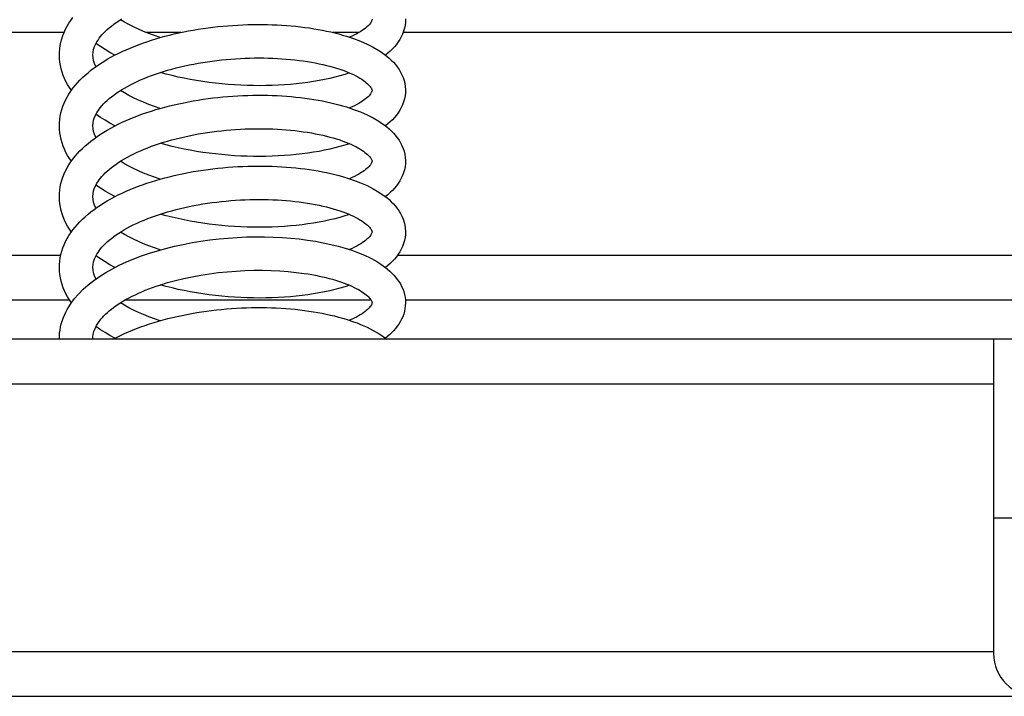
# Model space of a CAD drawing. Extents: x 132 to 323, y 149 to 255.
# Drawn here: x 158 to 164, y 187 to 191 of the extents above; entities that cross this region are included whole.
import ezdxf

# ---------------------------------------------------------------- set-up
doc = ezdxf.new("R2010")
doc.units = 0
doc.header["$LTSCALE"] = 12
doc.header["$MEASUREMENT"] = 0
doc.layers.add('ERGOMATIC', color=7, linetype='CONTINUOUS')

# ---------------------------------------------------------------- blocks, each defined once
blk = doc.blocks.new('ERGOMATICB')
at = {"layer": 'ERGOMATIC'}
for p, q in [((25.8598, -24.0939), (20.4617, -24.0939)), ((26.5138, -24.0939), (26.3186, -24.0939)), ((27.5111, -24.0939), (27.3648, -24.0939)), ((38.228, -24.0939), (27.7578, -24.0939)), ((25.8405, -25.3439), (20.4617, -25.3439)), ((37.7317, -25.3439), (27.7248, -25.3439)), ((25.8905, -25.5939), (20.4617, -25.5939)), ((27.5783, -25.5939), (26.1988, -25.5939)), ((37.7317, -25.5939), (27.7703, -25.5939)), ((31.0638, -25.8129), (17.7117, -25.8129)), ((31.0638, -25.8129), (31.0638, -26.8129)), ((31.1838, -25.8129), (31.0638, -25.8129)), ((20.0749, -26.0629), (31.0638, -26.0629)), ((31.0638, -26.8129), (31.1838, -26.8129)), ((31.0638, -26.8129), (31.0638, -27.5729)), ((31.0638, -27.5629), (20.0749, -27.5629)), ((17.7117, -27.8129), (31.3038, -27.8129))]:
    blk.add_line(p, q, dxfattribs=at)
at = {"layer": 'ERGOMATIC', "flags": 128}
for points in [[(25.9002, -24.4187), (25.8893, -24.4025), (25.8793, -24.3859), (25.8701, -24.3689), (25.8619, -24.3516), (25.8546, -24.3339), (25.8483, -24.316), (25.8431, -24.2977), (25.839, -24.2791), (25.836, -24.2604), (25.8341, -24.2415), (25.8334, -24.2226), (25.8338, -24.2036), (25.8354, -24.1848), (25.8382, -24.166), (25.8421, -24.1474), (25.847, -24.129), (25.8531, -24.111), (25.8601, -24.0932), (25.8681, -24.0758), (25.8771, -24.0588), (25.8869, -24.0421), (25.8976, -24.0259), (25.9091, -24.01)], [(27.7707, -24.0178), (27.7703, -24.0353), (27.7684, -24.0526), (27.7651, -24.0697), (27.7604, -24.0864), (27.7545, -24.1025), (27.7473, -24.118), (27.7392, -24.1328), (27.73, -24.147), (27.72, -24.1606), (27.7091, -24.1737), (27.6975, -24.1861), (27.6852, -24.198), (27.6722, -24.2094), (27.6587, -24.2204)], [(26.0377, -24.285), (26.0299, -24.2678), (26.0247, -24.2512), (26.0217, -24.2353), (26.0209, -24.2197), (26.0219, -24.2042), (26.025, -24.1883), (26.0305, -24.1717), (26.0385, -24.1544), (26.0436, -24.1453), (26.0494, -24.1361), (26.056, -24.1266), (26.0633, -24.1171), (26.0715, -24.1073), (26.0805, -24.0975), (26.0903, -24.0876), (26.1009, -24.0777), (26.1123, -24.0677), (26.1245, -24.0577), (26.1375, -24.0478), (26.1513, -24.0379), (26.1659, -24.0281), (26.1812, -24.0183)], [(27.5838, -24.0201), (27.5836, -24.0229), (27.5828, -24.0261), (27.5811, -24.0309), (27.5774, -24.0378), (27.5746, -24.0419), (27.5711, -24.0466), (27.5667, -24.0516), (27.5614, -24.057), (27.5552, -24.0628), (27.548, -24.0689), (27.5399, -24.0751), (27.5308, -24.0815), (27.5209, -24.0879), (27.5101, -24.0945), (27.4984, -24.101), (27.4858, -24.1075), (27.4724, -24.114), (27.4581, -24.1203)], [(26.3979, -24.1225), (26.3658, -24.1116), (26.3347, -24.1002), (26.3048, -24.0883), (26.2761, -24.0758), (26.2488, -24.063), (26.2227, -24.0497), (26.1982, -24.0361), (26.1751, -24.0221)], [(25.9002, -24.8152), (25.8893, -24.799), (25.8793, -24.7824), (25.8701, -24.7654), (25.8619, -24.7481), (25.8546, -24.7305), (25.8483, -24.7125), (25.8431, -24.6942), (25.839, -24.6756), (25.836, -24.6569), (25.8341, -24.638), (25.8334, -24.6191), (25.8338, -24.6001), (25.8354, -24.5813), (25.8382, -24.5625), (25.8421, -24.5439), (25.847, -24.5256), (25.8531, -24.5075), (25.8601, -24.4897), (25.8681, -24.4723), (25.8771, -24.4553), (25.8869, -24.4386), (25.8976, -24.4224), (25.9091, -24.4065), (25.9214, -24.391), (25.9344, -24.3758), (25.9482, -24.3611), (25.9627, -24.3467), (25.9778, -24.3326), (25.9936, -24.319), (26.0101, -24.3056), (26.0272, -24.2927), (26.0449, -24.28), (26.0631, -24.2677), (26.082, -24.2557), (26.1015, -24.2441), (26.1214, -24.2327), (26.142, -24.2217), (26.163, -24.2111), (26.1845, -24.2007), (26.2066, -24.1907), (26.2291, -24.181), (26.252, -24.1716), (26.2754, -24.1626), (26.2992, -24.1538), (26.3234, -24.1455), (26.348, -24.1374), (26.3729, -24.1297), (26.3982, -24.1224), (26.4238, -24.1153), (26.4498, -24.1087), (26.4759, -24.1023), (26.5024, -24.0963), (26.5291, -24.0907), (26.556, -24.0854), (26.5831, -24.0805), (26.6104, -24.0759), (26.6378, -24.0717), (26.6654, -24.0678), (26.693, -24.0643), (26.7208, -24.0612), (26.7486, -24.0584), (26.7764, -24.0559), (26.8043, -24.0539), (26.8321, -24.0521), (26.8599, -24.0508), (26.8877, -24.0498), (26.9154, -24.0491), (26.9429, -24.0489), (26.9704, -24.0489), (26.9977, -24.0493), (27.0248, -24.0501), (27.0517, -24.0512), (27.0784, -24.0527), (27.1049, -24.0545), (27.1312, -24.0567), (27.1571, -24.0592), (27.1828, -24.062), (27.2081, -24.0651), (27.2331, -24.0686), (27.2577, -24.0725), (27.282, -24.0766), (27.3058, -24.0811), (27.3293, -24.0858), (27.3523, -24.0909), (27.3749, -24.0963), (27.397, -24.1021), (27.4187, -24.1081), (27.4398, -24.1144), (27.4807, -24.128), (27.5194, -24.1428), (27.5559, -24.1589), (27.5902, -24.1763), (27.6222, -24.195), (27.6373, -24.2049), (27.6518, -24.2152), (27.6657, -24.226), (27.679, -24.2371), (27.6916, -24.2488), (27.7035, -24.261), (27.7147, -24.2737), (27.7251, -24.287), (27.7347, -24.3009), (27.7434, -24.3155), (27.7511, -24.3307), (27.7577, -24.3465), (27.763, -24.3629), (27.7671, -24.3797), (27.7696, -24.397), (27.7706, -24.4144), (27.7702, -24.4318), (27.7684, -24.4492), (27.7651, -24.4662), (27.7604, -24.4829), (27.7545, -24.499), (27.7473, -24.5144), (27.7392, -24.5293), (27.73, -24.5435), (27.7199, -24.5571), (27.7091, -24.5702), (27.6975, -24.5826), (27.6852, -24.5946), (27.6722, -24.606), (27.6587, -24.6169)], [(26.1445, -24.2204), (26.1163, -24.2052), (26.089, -24.1894), (26.0628, -24.1729), (26.0378, -24.1558)], [(26.0377, -24.6815), (26.0299, -24.6643), (26.0246, -24.6478), (26.0217, -24.6319), (26.0208, -24.6163), (26.0219, -24.6008), (26.025, -24.5848), (26.0305, -24.5682), (26.0385, -24.5509), (26.0436, -24.5419), (26.0494, -24.5326), (26.056, -24.5232), (26.0633, -24.5136), (26.0715, -24.5039), (26.0804, -24.4941), (26.0902, -24.4841), (26.1008, -24.4742), (26.1122, -24.4642), (26.1245, -24.4542), (26.1375, -24.4443), (26.1513, -24.4344), (26.1658, -24.4246), (26.1811, -24.4149), (26.1972, -24.4053), (26.2139, -24.3959), (26.2314, -24.3866), (26.2495, -24.3775), (26.2683, -24.3685), (26.2877, -24.3598), (26.3077, -24.3514), (26.3282, -24.3431), (26.3494, -24.3351), (26.371, -24.3273), (26.3932, -24.3199), (26.4158, -24.3127), (26.4389, -24.3058), (26.4624, -24.2991), (26.4863, -24.2928), (26.5105, -24.2868), (26.5351, -24.2811), (26.5601, -24.2758), (26.5853, -24.2707), (26.6107, -24.266), (26.6364, -24.2616), (26.6622, -24.2576), (26.6883, -24.2539), (26.7145, -24.2506), (26.7407, -24.2476), (26.7671, -24.2449), (26.7935, -24.2427), (26.8199, -24.2407), (26.8464, -24.2391), (26.8727, -24.2379), (26.8991, -24.237), (26.9253, -24.2365), (26.9514, -24.2363), (26.9773, -24.2365), (27.003, -24.237), (27.0286, -24.2379), (27.0539, -24.2391), (27.0789, -24.2406), (27.1036, -24.2425), (27.128, -24.2447), (27.152, -24.2472), (27.1757, -24.25), (27.1989, -24.2531), (27.2217, -24.2566), (27.244, -24.2603), (27.2658, -24.2643), (27.2871, -24.2686), (27.3079, -24.2731), (27.3281, -24.2779), (27.3476, -24.2829), (27.3666, -24.2882), (27.3849, -24.2937), (27.4025, -24.2994), (27.4194, -24.3052), (27.4355, -24.3113), (27.4509, -24.3174), (27.4656, -24.3237), (27.4794, -24.3301), (27.4924, -24.3366), (27.5045, -24.3431), (27.5158, -24.3497), (27.5262, -24.3562), (27.5356, -24.3626), (27.5441, -24.3689), (27.5517, -24.375), (27.5583, -24.381), (27.5641, -24.3866), (27.569, -24.3919), (27.573, -24.3968), (27.5763, -24.4012), (27.5788, -24.4052), (27.5806, -24.4085), (27.583, -24.4134), (27.584, -24.4167), (27.5839, -24.4194), (27.5829, -24.4226), (27.5812, -24.4273), (27.5796, -24.4305), (27.5775, -24.4342), (27.5747, -24.4383), (27.5711, -24.443), (27.5667, -24.4481), (27.5614, -24.4535), (27.5551, -24.4593), (27.5479, -24.4654), (27.5398, -24.4716), (27.5308, -24.478), (27.5209, -24.4844), (27.5101, -24.491), (27.4984, -24.4975), (27.4858, -24.504), (27.4724, -24.5105), (27.4581, -24.5168)], [(27.4582, -24.3205), (27.4316, -24.3289), (27.4042, -24.3368), (27.376, -24.3442), (27.3471, -24.351), (27.3175, -24.3574), (27.2872, -24.3633), (27.2562, -24.3686), (27.2246, -24.3734), (27.1925, -24.3776), (27.1598, -24.3814), (27.1266, -24.3845), (27.093, -24.3871), (27.059, -24.3892), (27.0246, -24.3907), (26.9899, -24.3916), (26.9549, -24.392), (26.9197, -24.3917), (26.8843, -24.3909), (26.8488, -24.3895), (26.8133, -24.3875), (26.7777, -24.385), (26.7421, -24.3818), (26.7066, -24.3781), (26.6712, -24.3738), (26.636, -24.3688), (26.601, -24.3634), (26.5662, -24.3573), (26.5317, -24.3506), (26.4976, -24.3434), (26.4639, -24.3356), (26.4307, -24.3273), (26.3979, -24.3183)], [(26.3979, -24.519), (26.3658, -24.5081), (26.3347, -24.4967), (26.3048, -24.4848), (26.2761, -24.4724), (26.2488, -24.4595), (26.2227, -24.4462), (26.1982, -24.4326), (26.1751, -24.4187)], [(25.9002, -25.2117), (25.8893, -25.1955), (25.8793, -25.1789), (25.8701, -25.1619), (25.8619, -25.1446), (25.8546, -25.127), (25.8483, -25.109), (25.8431, -25.0907), (25.839, -25.0721), (25.836, -25.0534), (25.8341, -25.0345), (25.8334, -25.0156), (25.8338, -24.9967), (25.8354, -24.9778), (25.8382, -24.959), (25.8421, -24.9404), (25.847, -24.9221), (25.8531, -24.904), (25.8601, -24.8862), (25.8681, -24.8688), (25.8771, -24.8518), (25.8869, -24.8351), (25.8976, -24.8189), (25.9091, -24.803), (25.9214, -24.7875), (25.9344, -24.7723), (25.9482, -24.7576), (25.9627, -24.7432), (25.9778, -24.7292), (25.9936, -24.7155), (26.0101, -24.7022), (26.0272, -24.6892), (26.0449, -24.6765), (26.0632, -24.6642), (26.082, -24.6522), (26.1015, -24.6406), (26.1214, -24.6292), (26.142, -24.6182), (26.163, -24.6076), (26.1845, -24.5972), (26.2066, -24.5872), (26.2291, -24.5775), (26.252, -24.5681), (26.2754, -24.5591), (26.2992, -24.5504), (26.3234, -24.542), (26.348, -24.5339), (26.3729, -24.5262), (26.3982, -24.5189), (26.4238, -24.5118), (26.4498, -24.5052), (26.4759, -24.4988), (26.5024, -24.4928), (26.5291, -24.4872), (26.556, -24.4819), (26.5831, -24.477), (26.6104, -24.4724), (26.6378, -24.4682), (26.6654, -24.4643), (26.693, -24.4608), (26.7208, -24.4577), (26.7486, -24.4549), (26.7764, -24.4524), (26.8043, -24.4504), (26.8321, -24.4487), (26.8599, -24.4473), (26.8877, -24.4463), (26.9154, -24.4457), (26.9429, -24.4454), (26.9704, -24.4454), (26.9977, -24.4459), (27.0248, -24.4466), (27.0517, -24.4477), (27.0784, -24.4492), (27.1049, -24.451), (27.1312, -24.4532), (27.1571, -24.4557), (27.1828, -24.4585), (27.2081, -24.4617), (27.2331, -24.4651), (27.2577, -24.469), (27.282, -24.4731), (27.3058, -24.4776), (27.3293, -24.4823), (27.3523, -24.4874), (27.3749, -24.4929), (27.397, -24.4986), (27.4187, -24.5046), (27.4398, -24.5109), (27.4807, -24.5245), (27.5194, -24.5393), (27.5559, -24.5554), (27.5902, -24.5728), (27.6222, -24.5915), (27.6373, -24.6014), (27.6518, -24.6117), (27.6657, -24.6225), (27.679, -24.6336), (27.6916, -24.6453), (27.7035, -24.6575), (27.7147, -24.6702), (27.7251, -24.6835), (27.7347, -24.6974), (27.7434, -24.712), (27.7511, -24.7272), (27.7577, -24.743), (27.763, -24.7594), (27.767, -24.7763), (27.7695, -24.7935), (27.7706, -24.8109), (27.7702, -24.8284), (27.7684, -24.8457), (27.7652, -24.8628), (27.7605, -24.8794), (27.7545, -24.8954), (27.7473, -24.9109), (27.7391, -24.9258), (27.73, -24.94), (27.7199, -24.9537), (27.709, -24.9667), (27.6975, -24.9792), (27.6852, -24.9911), (27.6723, -25.0025), (27.6587, -25.0134)], [(26.1445, -24.6169), (26.1163, -24.6017), (26.089, -24.5859), (26.0628, -24.5694), (26.0378, -24.5523)], [(26.0377, -25.078), (26.0299, -25.0608), (26.0247, -25.0443), (26.0217, -25.0283), (26.0209, -25.0128), (26.0219, -24.9972), (26.025, -24.9813), (26.0305, -24.9648), (26.0385, -24.9474), (26.0436, -24.9383), (26.0494, -24.9291), (26.056, -24.9197), (26.0633, -24.9101), (26.0715, -24.9004), (26.0805, -24.8905), (26.0903, -24.8806), (26.1009, -24.8707), (26.1123, -24.8607), (26.1245, -24.8507), (26.1375, -24.8408), (26.1513, -24.8309), (26.1659, -24.8211), (26.1812, -24.8114), (26.1972, -24.8018), (26.214, -24.7923), (26.2314, -24.7831), (26.2495, -24.774), (26.2683, -24.765), (26.2877, -24.7563), (26.3077, -24.7478), (26.3283, -24.7396), (26.3494, -24.7316), (26.3711, -24.7238), (26.3932, -24.7164), (26.4159, -24.7092), (26.4389, -24.7022), (26.4624, -24.6956), (26.4863, -24.6893), (26.5106, -24.6833), (26.5352, -24.6776), (26.5601, -24.6723), (26.5853, -24.6672), (26.6107, -24.6625), (26.6364, -24.6581), (26.6623, -24.6541), (26.6883, -24.6504), (26.7145, -24.6471), (26.7408, -24.6441), (26.7671, -24.6415), (26.7935, -24.6392), (26.82, -24.6372), (26.8464, -24.6357), (26.8728, -24.6344), (26.8991, -24.6336), (26.9253, -24.633), (26.9514, -24.6329), (26.9773, -24.633), (27.0031, -24.6335), (27.0286, -24.6344), (27.0539, -24.6356), (27.0789, -24.6371), (27.1036, -24.639), (27.128, -24.6412), (27.1521, -24.6437), (27.1757, -24.6465), (27.1989, -24.6497), (27.2217, -24.6531), (27.244, -24.6568), (27.2659, -24.6608), (27.2872, -24.6651), (27.3079, -24.6696), (27.3281, -24.6744), (27.3477, -24.6795), (27.3666, -24.6847), (27.3849, -24.6902), (27.4025, -24.6959), (27.4194, -24.7018), (27.4355, -24.7078), (27.4509, -24.714), (27.4656, -24.7203), (27.4794, -24.7267), (27.4924, -24.7331), (27.5045, -24.7396), (27.5158, -24.7462), (27.5262, -24.7527), (27.5356, -24.7591), (27.5441, -24.7654), (27.5517, -24.7716), (27.5583, -24.7775), (27.5641, -24.7831), (27.569, -24.7884), (27.573, -24.7933), (27.5763, -24.7978), (27.5788, -24.8017), (27.5806, -24.805), (27.583, -24.8098), (27.5838, -24.8131), (27.5836, -24.816), (27.5828, -24.8192), (27.5811, -24.8239), (27.5774, -24.8308), (27.5746, -24.835), (27.5711, -24.8396), (27.5667, -24.8446), (27.5614, -24.8501), (27.5552, -24.8559), (27.548, -24.8619), (27.5398, -24.8681), (27.5308, -24.8745), (27.5209, -24.8809), (27.5101, -24.8875), (27.4984, -24.894), (27.4858, -24.9005), (27.4724, -24.907), (27.4581, -24.9133)], [(27.4582, -24.717), (27.4316, -24.7254), (27.4042, -24.7333), (27.3761, -24.7407), (27.3471, -24.7476), (27.3175, -24.7539), (27.2872, -24.7598), (27.2562, -24.7651), (27.2246, -24.7699), (27.1925, -24.7742), (27.1598, -24.7779), (27.1266, -24.781), (27.093, -24.7837), (27.059, -24.7857), (27.0246, -24.7872), (26.9899, -24.7881), (26.9549, -24.7885), (26.9197, -24.7882), (26.8843, -24.7874), (26.8489, -24.786), (26.8133, -24.784), (26.7777, -24.7815), (26.7421, -24.7783), (26.7066, -24.7746), (26.6712, -24.7703), (26.636, -24.7654), (26.601, -24.7599), (26.5662, -24.7538), (26.5317, -24.7471), (26.4976, -24.7399), (26.4639, -24.7321), (26.4307, -24.7238), (26.3979, -24.7148)], [(25.9002, -25.6082), (25.8893, -25.592), (25.8793, -25.5754), (25.8701, -25.5585), (25.8619, -25.5411), (25.8546, -25.5235), (25.8483, -25.5055), (25.8431, -25.4872), (25.839, -25.4687), (25.836, -25.4499), (25.8341, -25.4311), (25.8334, -25.4121), (25.8338, -25.3932), (25.8354, -25.3743), (25.8382, -25.3555), (25.8421, -25.3369), (25.847, -25.3186), (25.8531, -25.3005), (25.8601, -25.2828), (25.8681, -25.2654), (25.8771, -25.2483), (25.8869, -25.2317), (25.8976, -25.2154), (25.9091, -25.1995), (25.9214, -25.184), (25.9344, -25.1688), (25.9482, -25.1541), (25.9627, -25.1397), (25.9778, -25.1257), (25.9936, -25.112), (26.0101, -25.0987), (26.0272, -25.0857), (26.0449, -25.073), (26.0631, -25.0607), (26.082, -25.0487), (26.1015, -25.0371), (26.1214, -25.0258), (26.142, -25.0148), (26.163, -25.0041), (26.1845, -24.9937), (26.2066, -24.9837), (26.2291, -24.974), (26.252, -24.9646), (26.2754, -24.9556), (26.2992, -24.9469), (26.3234, -24.9385), (26.348, -24.9304), (26.3729, -24.9227), (26.3982, -24.9154), (26.4238, -24.9084), (26.4497, -24.9017), (26.4759, -24.8953), (26.5024, -24.8894), (26.5291, -24.8837), (26.556, -24.8784), (26.5831, -24.8735), (26.6104, -24.8689), (26.6378, -24.8647), (26.6654, -24.8608), (26.693, -24.8573), (26.7208, -24.8542), (26.7486, -24.8514), (26.7764, -24.849), (26.8043, -24.8469), (26.8321, -24.8452), (26.8599, -24.8438), (26.8877, -24.8428), (26.9153, -24.8422), (26.9429, -24.8419), (26.9704, -24.8419), (26.9977, -24.8424), (27.0248, -24.8431), (27.0517, -24.8443), (27.0784, -24.8457), (27.1049, -24.8475), (27.1311, -24.8497), (27.1571, -24.8522), (27.1827, -24.855), (27.2081, -24.8582), (27.2331, -24.8617), (27.2577, -24.8655), (27.282, -24.8696), (27.3058, -24.8741), (27.3293, -24.8789), (27.3523, -24.884), (27.3749, -24.8894), (27.397, -24.8951), (27.4187, -24.9011), (27.4398, -24.9074), (27.4806, -24.921), (27.5194, -24.9359), (27.5559, -24.9519), (27.5902, -24.9693), (27.6222, -24.988), (27.6518, -25.0082), (27.6657, -25.019), (27.679, -25.0301), (27.6916, -25.0418), (27.7035, -25.054), (27.7147, -25.0667), (27.7251, -25.08), (27.7347, -25.094), (27.7434, -25.1085), (27.7511, -25.1237), (27.7577, -25.1395), (27.763, -25.1559), (27.7671, -25.1728), (27.7697, -25.19), (27.7708, -25.2074), (27.7704, -25.2248), (27.7684, -25.2421), (27.7651, -25.2592), (27.7604, -25.2758), (27.7544, -25.292), (27.7473, -25.3075), (27.7391, -25.3224), (27.73, -25.3366), (27.72, -25.3502), (27.7092, -25.3632), (27.6976, -25.3756), (27.6852, -25.3875), (27.6723, -25.399), (27.6587, -25.4099)], [(26.3979, -24.9155), (26.3658, -24.9046), (26.3347, -24.8932), (26.3048, -24.8813), (26.2761, -24.8689), (26.2488, -24.856), (26.2227, -24.8427), (26.1982, -24.8291), (26.1751, -24.8152)], [(26.1445, -25.0134), (26.1163, -24.9982), (26.089, -24.9824), (26.0628, -24.9659), (26.0378, -24.9488)], [(26.0377, -25.4745), (26.0299, -25.4573), (26.0246, -25.4408), (26.0217, -25.4249), (26.0208, -25.4093), (26.0219, -25.3938), (26.025, -25.3778), (26.0305, -25.3613), (26.0385, -25.3439), (26.0436, -25.3349), (26.0494, -25.3256), (26.056, -25.3162), (26.0633, -25.3066), (26.0715, -25.2969), (26.0804, -25.2871), (26.0902, -25.2772), (26.1008, -25.2672), (26.1122, -25.2572), (26.1245, -25.2473), (26.1375, -25.2373), (26.1513, -25.2274), (26.1658, -25.2176), (26.1811, -25.2079), (26.1972, -25.1983), (26.2139, -25.1889), (26.2314, -25.1796), (26.2495, -25.1705), (26.2683, -25.1616), (26.2877, -25.1529), (26.3077, -25.1444), (26.3282, -25.1361), (26.3494, -25.1281), (26.371, -25.1204), (26.3932, -25.1129), (26.4158, -25.1057), (26.4389, -25.0988), (26.4624, -25.0922), (26.4863, -25.0858), (26.5105, -25.0798), (26.5351, -25.0741), (26.5601, -25.0688), (26.5853, -25.0637), (26.6107, -25.059), (26.6364, -25.0547), (26.6622, -25.0506), (26.6883, -25.0469), (26.7145, -25.0436), (26.7407, -25.0406), (26.7671, -25.038), (26.7935, -25.0357), (26.8199, -25.0337), (26.8464, -25.0322), (26.8727, -25.0309), (26.8991, -25.0301), (26.9253, -25.0295), (26.9514, -25.0294), (26.9773, -25.0295), (27.003, -25.0301), (27.0286, -25.0309), (27.0539, -25.0321), (27.0789, -25.0336), (27.1036, -25.0355), (27.128, -25.0377), (27.152, -25.0402), (27.1757, -25.043), (27.1989, -25.0462), (27.2217, -25.0496), (27.244, -25.0533), (27.2658, -25.0573), (27.2871, -25.0616), (27.3079, -25.0661), (27.3281, -25.0709), (27.3476, -25.076), (27.3666, -25.0812), (27.3849, -25.0867), (27.4025, -25.0924), (27.4194, -25.0983), (27.4355, -25.1043), (27.4509, -25.1105), (27.4656, -25.1168), (27.4794, -25.1232), (27.4924, -25.1296), (27.5045, -25.1362), (27.5158, -25.1427), (27.5262, -25.1492), (27.5356, -25.1556), (27.5441, -25.1619), (27.5517, -25.1681), (27.5583, -25.174), (27.5641, -25.1796), (27.569, -25.1849), (27.573, -25.1898), (27.5763, -25.1943), (27.5788, -25.1982), (27.5806, -25.2015), (27.583, -25.2064), (27.584, -25.2097), (27.5839, -25.2125), (27.5829, -25.2157), (27.5812, -25.2204), (27.5796, -25.2235), (27.5775, -25.2272), (27.5747, -25.2314), (27.5711, -25.236), (27.5667, -25.2411), (27.5614, -25.2466), (27.5551, -25.2524), (27.5479, -25.2584), (27.5398, -25.2646), (27.5308, -25.271), (27.5209, -25.2775), (27.5101, -25.284), (27.4984, -25.2905), (27.4858, -25.297), (27.4724, -25.3035), (27.4581, -25.3098)], [(27.4582, -25.1135), (27.4316, -25.1219), (27.4042, -25.1298), (27.376, -25.1372), (27.3471, -25.1441), (27.3175, -25.1504), (27.2872, -25.1563), (27.2562, -25.1616), (27.2246, -25.1664), (27.1925, -25.1707), (27.1598, -25.1744), (27.1266, -25.1775), (27.093, -25.1802), (27.059, -25.1822), (27.0246, -25.1837), (26.9899, -25.1846), (26.9549, -25.185), (26.9197, -25.1847), (26.8843, -25.1839), (26.8488, -25.1825), (26.8133, -25.1806), (26.7777, -25.178), (26.7421, -25.1748), (26.7066, -25.1711), (26.6712, -25.1668), (26.636, -25.1619), (26.601, -25.1564), (26.5662, -25.1503), (26.5317, -25.1437), (26.4976, -25.1364), (26.4639, -25.1286), (26.4307, -25.1203), (26.3979, -25.1114)], [(25.8334, -25.8129), (25.8335, -25.7955), (25.8346, -25.7782), (25.8367, -25.7609), (25.8397, -25.7438), (25.8437, -25.7269), (25.8486, -25.7102), (25.8543, -25.6937), (25.8609, -25.6775), (25.8683, -25.6616), (25.8765, -25.6459), (25.8854, -25.6306), (25.895, -25.6157), (25.9163, -25.5867), (25.9402, -25.559), (25.9665, -25.5325), (25.9951, -25.5073), (26.0258, -25.4832), (26.0586, -25.4602), (26.0934, -25.4384), (26.13, -25.4176), (26.1683, -25.398), (26.2084, -25.3794), (26.25, -25.3619), (26.2931, -25.3456), (26.3375, -25.3303), (26.3832, -25.3162), (26.43, -25.3032), (26.4778, -25.2914), (26.5265, -25.2808), (26.5759, -25.2713), (26.6259, -25.263), (26.6764, -25.2559), (26.7272, -25.25), (26.7781, -25.2453), (26.8291, -25.2418), (26.88, -25.2396), (26.9307, -25.2385), (26.981, -25.2386), (27.0307, -25.2399), (27.0798, -25.2423), (27.1281, -25.2459), (27.1755, -25.2507), (27.2218, -25.2565), (27.2669, -25.2635), (27.3108, -25.2716), (27.3532, -25.2807), (27.3942, -25.2908), (27.4336, -25.3021), (27.4714, -25.3143), (27.5073, -25.3275), (27.5415, -25.3418), (27.5739, -25.3572), (27.6043, -25.3737), (27.6327, -25.3914), (27.6592, -25.4103), (27.6835, -25.4308), (27.7057, -25.4528), (27.7158, -25.4646), (27.7253, -25.4768), (27.7342, -25.4896), (27.7422, -25.5028), (27.7494, -25.5166), (27.7557, -25.5309), (27.761, -25.5458), (27.7653, -25.561), (27.7684, -25.5766), (27.7702, -25.5925), (27.7708, -25.6085), (27.7701, -25.6244), (27.7681, -25.6402), (27.765, -25.6559), (27.7608, -25.6711), (27.7555, -25.686), (27.7491, -25.7003), (27.7419, -25.7141), (27.7339, -25.7273), (27.7251, -25.74), (27.7155, -25.7522), (27.7053, -25.7639), (27.6831, -25.786), (27.6587, -25.8064)], [(26.3979, -25.312), (26.3658, -25.3011), (26.3347, -25.2897), (26.3048, -25.2778), (26.2761, -25.2654), (26.2488, -25.2525), (26.2227, -25.2392), (26.1982, -25.2256), (26.1751, -25.2117)], [(26.1445, -25.4099), (26.1163, -25.3947), (26.089, -25.3789), (26.0628, -25.3624), (26.0378, -25.3453)], [(26.021, -25.8129), (26.0211, -25.7983), (26.023, -25.7835), (26.0268, -25.7682), (26.0328, -25.7523), (26.0411, -25.7356), (26.0521, -25.7182), (26.0658, -25.7001), (26.0737, -25.6909), (26.0823, -25.6816), (26.0917, -25.6722), (26.1018, -25.6628), (26.1126, -25.6534), (26.1242, -25.644), (26.1364, -25.6346), (26.1494, -25.6252), (26.163, -25.616), (26.1773, -25.6068), (26.1923, -25.5977), (26.2079, -25.5887), (26.2241, -25.5799), (26.241, -25.5712), (26.2584, -25.5627), (26.2764, -25.5544), (26.295, -25.5462), (26.314, -25.5383), (26.3336, -25.5305), (26.3537, -25.523), (26.3742, -25.5158), (26.3952, -25.5087), (26.4384, -25.4954), (26.4832, -25.4831), (26.5292, -25.472), (26.5764, -25.462), (26.6245, -25.4531), (26.6734, -25.4455), (26.7228, -25.4391), (26.7725, -25.434), (26.8225, -25.4301), (26.8723, -25.4275), (26.922, -25.4261), (26.9712, -25.426), (27.0197, -25.4271), (27.0675, -25.4294), (27.1142, -25.4329), (27.1596, -25.4376), (27.2037, -25.4434), (27.2252, -25.4467), (27.2462, -25.4502), (27.2668, -25.454), (27.2869, -25.4581), (27.3065, -25.4623), (27.3256, -25.4668), (27.3442, -25.4716), (27.3622, -25.4765), (27.3797, -25.4816), (27.3965, -25.4869), (27.4127, -25.4924), (27.4283, -25.498), (27.4432, -25.5038), (27.4574, -25.5097), (27.4709, -25.5157), (27.4837, -25.5218), (27.4957, -25.5279), (27.507, -25.5341), (27.5175, -25.5402), (27.5272, -25.5463), (27.536, -25.5524), (27.544, -25.5584), (27.5512, -25.5642), (27.5576, -25.5698), (27.5631, -25.5752), (27.5679, -25.5803), (27.572, -25.585), (27.5753, -25.5893), (27.5779, -25.5932), (27.5798, -25.5966), (27.5825, -25.6017), (27.5837, -25.6051), (27.5832, -25.6106), (27.5822, -25.6143), (27.5798, -25.6197), (27.5753, -25.627), (27.5722, -25.6312), (27.5683, -25.6359), (27.5636, -25.6409), (27.5581, -25.6463), (27.5517, -25.6518), (27.5445, -25.6576), (27.5365, -25.6636), (27.5276, -25.6696), (27.518, -25.6758), (27.5076, -25.6819), (27.4963, -25.6881), (27.4844, -25.6943), (27.4716, -25.7003), (27.4581, -25.7063)], [(27.4582, -25.51), (27.4316, -25.5184), (27.4042, -25.5263), (27.376, -25.5337), (27.3471, -25.5406), (27.3175, -25.5469), (27.2872, -25.5528), (27.2562, -25.5581), (27.2246, -25.5629), (27.1925, -25.5672), (27.1598, -25.5709), (27.1266, -25.5741), (27.093, -25.5767), (27.059, -25.5787), (27.0246, -25.5802), (26.9899, -25.5811), (26.9549, -25.5815), (26.9197, -25.5812), (26.8843, -25.5804), (26.8488, -25.579), (26.8133, -25.5771), (26.7777, -25.5745), (26.7421, -25.5713), (26.7066, -25.5676), (26.6712, -25.5633), (26.636, -25.5584), (26.601, -25.5529), (26.5662, -25.5468), (26.5317, -25.5402), (26.4976, -25.5329), (26.4639, -25.5251), (26.4307, -25.5168), (26.3979, -25.5079)], [(26.1323, -25.8129), (26.1533, -25.802), (26.1748, -25.7914), (26.1968, -25.7811), (26.2192, -25.7712), (26.2422, -25.7616), (26.2656, -25.7523), (26.2894, -25.7434), (26.3137, -25.7348), (26.3383, -25.7266), (26.3634, -25.7187), (26.3887, -25.7111), (26.4145, -25.7039), (26.4405, -25.697), (26.4668, -25.6905), (26.4934, -25.6844), (26.5202, -25.6786), (26.5473, -25.6731), (26.5746, -25.668), (26.6021, -25.6633), (26.6297, -25.6589), (26.6574, -25.6549), (26.6853, -25.6513), (26.7133, -25.648), (26.7413, -25.6451), (26.7694, -25.6426), (26.7975, -25.6404), (26.8255, -25.6386), (26.8536, -25.6371), (26.8816, -25.636), (26.9095, -25.6353), (26.9374, -25.6349), (26.9651, -25.6349), (26.9926, -25.6353), (27.02, -25.636), (27.0472, -25.6371), (27.0742, -25.6385), (27.101, -25.6403), (27.1275, -25.6424), (27.1537, -25.6448), (27.1796, -25.6476), (27.2052, -25.6508), (27.2304, -25.6543), (27.2553, -25.6581), (27.2798, -25.6622), (27.3039, -25.6667), (27.3276, -25.6715), (27.3508, -25.6766), (27.3736, -25.6821), (27.396, -25.6878), (27.4178, -25.6939), (27.4392, -25.7003), (27.4601, -25.707), (27.4804, -25.714), (27.5002, -25.7213), (27.5194, -25.7289), (27.5381, -25.7369), (27.5563, -25.7451), (27.5738, -25.7537), (27.5908, -25.7626), (27.6072, -25.7719), (27.623, -25.7816), (27.6383, -25.7916), (27.6528, -25.802), (27.6668, -25.8129)], [(26.3979, -25.7085), (26.3658, -25.6976), (26.3347, -25.6862), (26.3048, -25.6743), (26.2761, -25.6619), (26.2488, -25.649), (26.2227, -25.6357), (26.1982, -25.6221), (26.1751, -25.6082)], [(26.1445, -25.8064), (26.1163, -25.7912), (26.089, -25.7754), (26.0628, -25.7589), (26.0378, -25.7419)]]:
    blk.add_lwpolyline(points, dxfattribs=at)
at = {"layer": 'ERGOMATIC'}
blk.add_arc((31.3038, -27.5729), 0.24, 180, 270, dxfattribs=at)

msp = doc.modelspace()

# ---------------------------------------------------------------- block references
at = {"layer": 'ERGOMATIC', "linetype": 'Continuous'}
msp.add_blockref('ERGOMATICB', (132.8565, 215.2541), dxfattribs=at)

doc.saveas('drawing.dxf')
